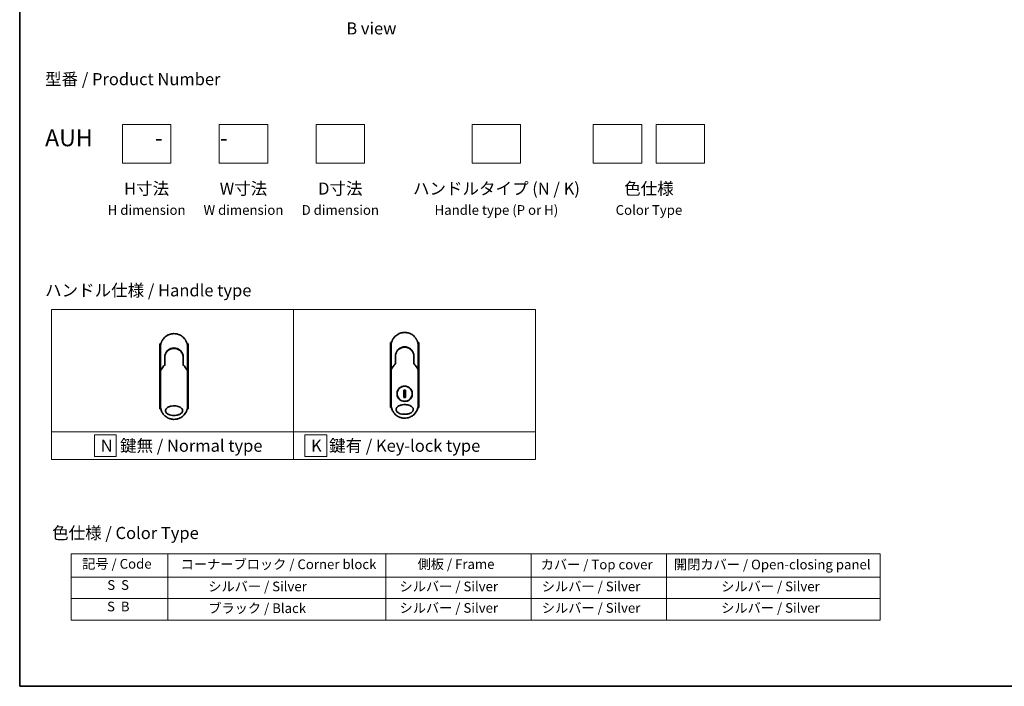
# Model space of a CAD drawing. Units: millimetres. Extents: x 72 to 10680, y 40 to 2288.
# Drawn here: x 72 to 1089, y 40 to 728 of the extents above; entities that cross this region are included whole.
import ezdxf

# ---------------------------------------------------------------- set-up
doc = ezdxf.new("R2010")
doc.units = ezdxf.units.MM
doc.header["$LTSCALE"] = 5
for name, color, linetype, lineweight in [('Border (ISO)', 7, 'Continuous', 35), ('Sketch Geometry (ISO)', 7, 'Continuous', 18), ('Symbol (ISO)', 7, 'Continuous', 18), ('Visible (ISO)', 7, 'Continuous', 35)]:
    doc.layers.add(name, color=color, linetype=linetype, lineweight=lineweight)
doc.styles.add('Note Text (TK)', font='MS PGothic.ttf')
doc.styles.add('Note Text (TK2)', font='MS PGothic.ttf')

# ---------------------------------------------------------------- blocks, each defined once
blk = doc.blocks.new('Borders tk図枠')
at = {"layer": 'Border (ISO)'}
for p, q in [((14.5, 289), (14.5, 8)), ((14.5, 8), (405.5, 8))]:
    blk.add_line(p, q, dxfattribs=at)
blk = doc.blocks.new('Table1')
at = {"layer": 'Symbol (ISO)'}
for p, q in [((25.11, 35.37), (192.24, 35.37)), ((25.11, 35.37), (25.11, 30.54)), ((45.11, 35.37), (45.11, 30.54)), ((90.11, 35.37), (90.11, 30.54)), ((120.11, 35.37), (120.11, 30.54)), ((148.11, 35.37), (148.11, 30.54)), ((192.24, 35.37), (192.24, 30.54)), ((25.11, 30.54), (192.24, 30.54)), ((25.11, 30.54), (25.11, 21.67)), ((45.11, 30.54), (45.11, 21.67)), ((90.11, 30.54), (90.11, 21.67)), ((120.11, 30.54), (120.11, 21.67)), ((148.11, 30.54), (148.11, 21.67)), ((192.24, 30.54), (192.24, 21.67)), ((25.11, 26.11), (192.24, 26.11)), ((25.11, 21.67), (192.24, 21.67))]:
    blk.add_line(p, q, dxfattribs=at)
at = {"layer": 'Symbol (ISO)', "color": 7, "char_height": 2, "attachment_point": 7, "style": 'Note Text (TK2)'}
for s, insert in [('記号 / Code', (27.4, 31.66)), ('コーナーブロック / Corner block', (47.74, 31.57)), ('側板 / Frame', (96.67, 31.6)), ('カバー / Top cover', (122.1, 31.52)), ('開閉カバー / Open-closing panel', (149.62, 31.52)), ('S  S', (32.59, 27.29)), ('            シルバー / Silver', (46.11, 26.99)), ('   シルバー / Silver', (91.11, 26.99)), ('  シルバー / Silver', (121.11, 26.99)), ('シルバー / Silver', (159.38, 26.99)), ('S  B', (32.54, 22.85)), ('            ブラック / Black', (46.11, 22.5)), ('   シルバー / Silver', (91.11, 22.56)), ('  シルバー / Silver', (121.11, 22.56)), ('シルバー / Silver', (159.38, 22.56))]:
    blk.add_mtext(s, dxfattribs=dict(at, insert=insert))

msp = doc.modelspace()

# ---------------------------------------------------------------- linework, layer by layer
at = {"layer": 'Sketch Geometry (ISO)'}
for p, q in [((178.5835, 620.1011), (228.5835, 620.1011)), ((178.5835, 580.1011), (178.5835, 620.1011)), ((228.5835, 620.1011), (228.5835, 580.1011)), ((278.5835, 620.1011), (328.5835, 620.1011)), ((278.5835, 580.1011), (278.5835, 620.1011)), ((328.5835, 620.1011), (328.5835, 580.1011)), ((378.5835, 620.1011), (428.5835, 620.1011)), ((378.5835, 580.1011), (378.5835, 620.1011)), ((428.5835, 620.1011), (428.5835, 580.1011)), ((539.805, 620.1011), (589.805, 620.1011)), ((539.805, 580.1011), (539.805, 620.1011)), ((589.805, 620.1011), (589.805, 580.1011)), ((664.805, 620.1011), (714.805, 620.1011)), ((664.805, 580.1011), (664.805, 620.1011)), ((714.805, 620.1011), (714.805, 580.1011)), ((729.805, 620.1011), (779.805, 620.1011)), ((729.805, 580.1011), (729.805, 620.1011)), ((779.805, 620.1011), (779.805, 580.1011)), ((228.5835, 580.1011), (178.5835, 580.1011)), ((328.5835, 580.1011), (278.5835, 580.1011)), ((428.5835, 580.1011), (378.5835, 580.1011)), ((589.805, 580.1011), (539.805, 580.1011)), ((714.805, 580.1011), (664.805, 580.1011)), ((779.805, 580.1011), (729.805, 580.1011)), ((105.1775, 429.0891), (355.1775, 429.0891)), ((105.1775, 302.6636), (105.1775, 429.0891)), ((355.1775, 429.0891), (355.1775, 302.6636)), ((355.1775, 429.0891), (605.1775, 429.0891)), ((355.1775, 302.6636), (355.1775, 429.0891)), ((605.1775, 429.0891), (605.1775, 302.6636)), ((355.1775, 302.6636), (105.1775, 302.6636)), ((105.1775, 302.6636), (355.1775, 302.6636)), ((105.1775, 274.0891), (105.1775, 302.6636)), ((172.0837, 299.6264), (149.5837, 299.6264)), ((149.5837, 299.6264), (149.5837, 277.1264)), ((172.0837, 277.1264), (172.0837, 299.6264)), ((605.1775, 302.6636), (355.1775, 302.6636)), ((355.1775, 302.6636), (355.1775, 274.0891)), ((355.1775, 302.6636), (605.1775, 302.6636)), ((355.1775, 274.0891), (355.1775, 302.6636)), ((389.561, 299.6264), (367.061, 299.6264)), ((367.061, 299.6264), (367.061, 277.1264)), ((389.561, 277.1264), (389.561, 299.6264)), ((605.1775, 302.6636), (605.1775, 274.0891)), ((149.5837, 277.1264), (172.0837, 277.1264)), ((367.061, 277.1264), (389.561, 277.1264)), ((355.1775, 274.0891), (105.1775, 274.0891)), ((605.1775, 274.0891), (355.1775, 274.0891))]:
    msp.add_line(p, q, dxfattribs=at)
at = {"layer": 'Visible (ISO)'}
for p, q in [((218.2859, 393.5663), (217.3414, 393.5663)), ((217.3414, 393.5663), (217.3414, 326.5663)), ((217.8414, 368.2197), (217.8414, 390.0663)), ((246.3414, 393.5663), (245.3968, 393.5663)), ((245.8414, 390.0663), (245.8414, 368.2196)), ((246.3414, 393.5663), (246.3414, 326.5663)), ((456.4803, 394.7885), (455.5358, 394.7885)), ((455.5358, 394.7885), (455.5358, 327.7885)), ((456.0358, 369.4418), (456.0358, 391.2885)), ((484.5358, 394.7885), (483.5912, 394.7885)), ((484.0358, 391.2885), (484.0358, 369.4418)), ((484.5358, 394.7885), (484.5358, 327.7885)), ((222.2414, 379.2663), (222.2414, 371.7894)), ((241.4414, 371.7894), (241.4414, 379.2663)), ((460.4358, 380.4885), (460.4358, 373.0116)), ((479.6358, 373.0116), (479.6358, 380.4885)), ((217.8414, 365.7196), (217.8414, 368.2196)), ((221.5201, 370.8671), (221.7349, 371.3327)), ((221.7349, 371.3327), (221.7816, 371.434)), ((241.9479, 371.3327), (241.9012, 371.434)), ((241.9479, 371.3327), (242.1626, 370.8671)), ((245.8414, 368.2195), (245.8414, 365.7196)), ((456.0358, 366.9418), (456.0358, 369.4418)), ((456.0358, 330.7885), (456.0358, 366.9418)), ((459.7145, 372.0893), (459.9293, 372.5549)), ((459.9293, 372.5549), (459.976, 372.6562)), ((480.1423, 372.5549), (480.0956, 372.6562)), ((480.1423, 372.5549), (480.357, 372.0893)), ((484.0358, 369.4417), (484.0358, 366.9418)), ((484.0358, 366.9418), (484.0358, 330.7885)), ((217.8414, 329.5663), (217.8414, 365.7196)), ((245.8414, 365.7196), (245.8414, 329.5663)), ((470.9786, 345.6582), (469.0929, 345.6582)), ((469.0929, 345.6582), (469.0929, 338.3187)), ((469.0929, 338.3187), (470.9786, 338.3187)), ((470.9786, 338.3187), (470.9786, 345.6582)), ((218.1666, 326.5663), (217.3414, 326.5663)), ((246.3414, 326.5663), (245.5162, 326.5663)), ((456.361, 327.7885), (455.5358, 327.7885)), ((484.5358, 327.7885), (483.7106, 327.7885))]:
    msp.add_line(p, q, dxfattribs=at)
msp.add_circle((470.0358, 341.9885), 7.7559, dxfattribs=at)
for centre, radius, start, end in [((231.8414, 379.7663), 9.5, 10.0632187, 169.9367963), ((470.0358, 380.9885), 9.5, 10.0632187, 169.9367963), ((245.3414, 368.2196), 0.5, 359.9936978, 0), ((483.5358, 369.4418), 0.5, 359.9936978, 0)]:
    msp.add_arc(centre, radius, start, end, dxfattribs=at)
for centre, major_axis, ratio, start_param, end_param in [((221.3261, 371.6525), (-0.116, -0.5099), 0.96434407, 1.355009131, 1.785159983), ((242.3514, 371.6517), (0.1115, -0.5081), 0.959188779, 4.504892552, 4.937338701), ((461.4532, 366.9423), (-5.4174, -0.0031), 0.953019623, 6.245628662, 6.282683887), ((459.5205, 372.8747), (-0.116, -0.5099), 0.96434407, 1.355009131, 1.785159983), ((480.5458, 372.8739), (0.1115, -0.5081), 0.959188779, 4.504892552, 4.937338701), ((478.6184, 366.9423), (5.4174, -0.0029), 0.953019705, 0.000456712, 0.037512134), ((223.2588, 365.7202), (-5.4174, -0.0031), 0.953019623, 6.245628662, 6.282683887), ((240.424, 365.7201), (5.4174, -0.0029), 0.953019705, 0.000456712, 0.037512134)]:
    msp.add_ellipse(centre, major_axis=major_axis, ratio=ratio, start_param=start_param, end_param=end_param, dxfattribs=at)
for points, knots in [([(217.8414, 390.0663), (217.8414, 390.1539), (217.8422, 390.2514), (217.8444, 390.3549), (217.8466, 390.4615), (217.8501, 390.5745), (217.8553, 390.6898), (217.8564, 390.7141), (217.8575, 390.7384), (217.8587, 390.7628), (217.8637, 390.863), (217.87, 390.9672), (217.8778, 391.075), (217.8879, 391.2152), (217.9006, 391.3616), (217.9164, 391.5134), (217.9329, 391.672), (217.9527, 391.8366), (217.9764, 392.0061), (218.0013, 392.1835), (218.0303, 392.3665), (218.0641, 392.5537), (218.0996, 392.7503), (218.1403, 392.9516), (218.1867, 393.1565), (218.2355, 393.3723), (218.2907, 393.5921), (218.3524, 393.8142), (218.3736, 393.8904), (218.3955, 393.9669), (218.4182, 394.0436), (218.4657, 394.2037), (218.5166, 394.3651), (218.5712, 394.5276), (218.657, 394.7827), (218.7518, 395.0402), (218.856, 395.2989), (218.9673, 395.5751), (219.0894, 395.8526), (219.2225, 396.1296), (219.3656, 396.4274), (219.5215, 396.7248), (219.6902, 397.0195), (219.8728, 397.3388), (220.0705, 397.655), (220.2828, 397.9656), (220.4654, 398.2328), (220.6589, 398.4959), (220.8626, 398.7534), (220.8957, 398.7952), (220.9291, 398.837), (220.9629, 398.8787)], [0, 0, 0, 0, 0.78612134, 0.78612134, 0.78612134, 1.595134318, 1.595134318, 1.595134318, 1.765307346, 1.765307346, 1.765307346, 2.463505988, 2.463505988, 2.463505988, 3.371514955, 3.371514955, 3.371514955, 4.320554995, 4.320554995, 4.320554995, 5.313772067, 5.313772067, 5.313772067, 6.355944973, 6.355944973, 6.355944973, 7.45388838, 7.45388838, 7.45388838, 7.830462697, 7.830462697, 7.830462697, 8.616606671, 8.616606671, 8.616606671, 9.85113484, 9.85113484, 9.85113484, 11.16933676, 11.16933676, 11.16933676, 12.586300933, 12.586300933, 12.586300933, 14.120781172, 14.120781172, 14.120781172, 15.441165826, 15.441165826, 15.441165826, 15.656009431, 15.656009431, 15.656009431, 15.656009431]), ([(224.6745, 402.0927), (225.0321, 402.3057), (225.4049, 402.5057), (225.7748, 402.6836), (225.9435, 402.7647), (226.114, 402.8425), (226.2862, 402.917)], [22.025952839, 22.025952839, 22.025952839, 22.025952839, 23.58475347, 23.58475347, 23.58475347, 24.295660245, 24.295660245, 24.295660245, 24.295660245]), ([(228.3365, 403.6205), (228.3552, 403.6253), (228.374, 403.6301), (228.3927, 403.6349), (228.5171, 403.6665), (228.6419, 403.6964), (228.7669, 403.7245), (229.2096, 403.8241), (229.6579, 403.9024), (230.109, 403.9587), (230.2587, 403.9773), (230.4087, 403.9936), (230.559, 404.0074), (230.597, 404.0109), (230.6351, 404.0143), (230.6733, 404.0175), (230.6743, 404.0175), (230.6754, 404.0176), (230.6764, 404.0177)], [26.939101001, 26.939101001, 26.939101001, 26.939101001, 27.011638608, 27.011638608, 27.011638608, 27.492917588, 27.492917588, 27.492917588, 29.197897823, 29.197897823, 29.197897823, 29.763678859, 29.763678859, 29.763678859, 29.906946089, 29.906946089, 29.906946089, 29.91090222, 29.91090222, 29.91090222, 29.91090222]), ([(232.9802, 404.0199), (232.9872, 404.0193), (232.9943, 404.0187), (233.0013, 404.0181), (233.219, 404), (233.4357, 403.9769), (233.6518, 403.9487), (234.1027, 403.8899), (234.5505, 403.8091), (234.9925, 403.707), (235.0893, 403.6847), (235.186, 403.6613), (235.2825, 403.6368), (235.2946, 403.6337), (235.3067, 403.6306), (235.3188, 403.6275)], [1.419626429, 1.419626429, 1.419626429, 1.419626429, 1.446108312, 1.446108312, 1.446108312, 2.263729379, 2.263729379, 2.263729379, 3.968679563, 3.968679563, 3.968679563, 4.34189149, 4.34189149, 4.34189149, 4.38876517, 4.38876517, 4.38876517, 4.38876517]), ([(235.3188, 403.6275), (236.7676, 403.256), (238.1722, 402.642), (240.6688, 401.0326), (241.7951, 400.0215), (242.8844, 398.6754), (243.0391, 398.4732), (243.1882, 398.2669)], [0, 0, 0, 0, 0.4490595755, 0.4490595755, 0.8936060598, 0.8936060598, 0.9701723485, 0.9701723485, 0.9701723485, 0.9701723485]), ([(243.1882, 398.2669), (243.2596, 398.168), (243.3296, 398.0685), (243.398, 397.9684), (243.5691, 397.7183), (243.7307, 397.4644), (243.8831, 397.2076), (243.9196, 397.1459), (243.9557, 397.084), (243.9911, 397.0221), (244.1599, 396.7273), (244.3159, 396.4299), (244.4592, 396.1319), (244.5923, 395.8548), (244.7145, 395.5773), (244.826, 395.3009), (244.8942, 395.1315), (244.9585, 394.9625), (245.0188, 394.7944), (245.0506, 394.7059), (245.0813, 394.6175), (245.111, 394.5293), (245.1915, 394.2897), (245.2645, 394.0513), (245.33, 393.8157), (245.3918, 393.5932), (245.447, 393.3734), (245.4958, 393.1577), (245.5423, 392.9525), (245.583, 392.751), (245.6185, 392.5547), (245.6364, 392.4554), (245.653, 392.3574), (245.6683, 392.2608), (245.6819, 392.1755), (245.6945, 392.0907), (245.7062, 392.0069), (245.7298, 391.8383), (245.7498, 391.6733), (245.7663, 391.5139), (245.7821, 391.3622), (245.7948, 391.2155), (245.805, 391.0754), (245.8147, 390.9403), (245.8221, 390.8114), (245.8275, 390.69), (245.8287, 390.662), (245.8299, 390.6343), (245.8309, 390.6071), (245.8343, 390.52), (245.8367, 390.4357), (245.8384, 390.355), (245.8405, 390.2527), (245.8414, 390.156), (245.8414, 390.0663)], [16.838348626, 16.838348626, 16.838348626, 16.838348626, 17.336467121, 17.336467121, 17.336467121, 18.580912541, 18.580912541, 18.580912541, 18.879788853, 18.879788853, 18.879788853, 20.302002871, 20.302002871, 20.302002871, 21.624012237, 21.624012237, 21.624012237, 22.434090334, 22.434090334, 22.434090334, 22.860107211, 22.860107211, 22.860107211, 24.016607231, 24.016607231, 24.016607231, 25.108828648, 25.108828648, 25.108828648, 26.148147187, 26.148147187, 26.148147187, 26.673971678, 26.673971678, 26.673971678, 27.139133938, 27.139133938, 27.139133938, 28.074324541, 28.074324541, 28.074324541, 28.964342485, 28.964342485, 28.964342485, 29.822466576, 29.822466576, 29.822466576, 30.020973128, 30.020973128, 30.020973128, 30.655706569, 30.655706569, 30.655706569, 31.460453607, 31.460453607, 31.460453607, 31.460453607]), ([(456.0358, 391.2885), (456.0358, 391.3761), (456.0366, 391.4735), (456.0388, 391.5771), (456.041, 391.6837), (456.0445, 391.7967), (456.0497, 391.912), (456.0508, 391.9362), (456.0519, 391.9606), (456.0531, 391.985), (456.0581, 392.0852), (456.0644, 392.1894), (456.0722, 392.2972), (456.0823, 392.4374), (456.095, 392.5838), (456.1108, 392.7355), (456.1273, 392.8942), (456.1471, 393.0587), (456.1708, 393.2283), (456.1956, 393.4057), (456.2247, 393.5886), (456.2585, 393.7759), (456.294, 393.9725), (456.3347, 394.1738), (456.3811, 394.3787), (456.4299, 394.5945), (456.4851, 394.8143), (456.5468, 395.0364), (456.568, 395.1126), (456.5899, 395.1891), (456.6126, 395.2658), (456.6601, 395.4259), (456.711, 395.5873), (456.7656, 395.7498), (456.8514, 396.0049), (456.9462, 396.2624), (457.0504, 396.5211), (457.1617, 396.7973), (457.2838, 397.0747), (457.4169, 397.3518), (457.56, 397.6496), (457.7159, 397.947), (457.8846, 398.2417), (458.0672, 398.5609), (458.2649, 398.8771), (458.4772, 399.1877), (458.6598, 399.455), (458.8533, 399.7181), (459.057, 399.9755), (459.0901, 400.0174), (459.1235, 400.0592), (459.1573, 400.1008)], [0, 0, 0, 0, 0.78612134, 0.78612134, 0.78612134, 1.595134318, 1.595134318, 1.595134318, 1.765307346, 1.765307346, 1.765307346, 2.463505988, 2.463505988, 2.463505988, 3.371514955, 3.371514955, 3.371514955, 4.320554995, 4.320554995, 4.320554995, 5.313772067, 5.313772067, 5.313772067, 6.355944973, 6.355944973, 6.355944973, 7.45388838, 7.45388838, 7.45388838, 7.830462697, 7.830462697, 7.830462697, 8.616606671, 8.616606671, 8.616606671, 9.85113484, 9.85113484, 9.85113484, 11.16933676, 11.16933676, 11.16933676, 12.586300933, 12.586300933, 12.586300933, 14.120781172, 14.120781172, 14.120781172, 15.441165826, 15.441165826, 15.441165826, 15.656009431, 15.656009431, 15.656009431, 15.656009431]), ([(462.8688, 403.3149), (463.2265, 403.5279), (463.5993, 403.7279), (463.9692, 403.9058), (464.1379, 403.9869), (464.3084, 404.0647), (464.4806, 404.1391)], [22.025952839, 22.025952839, 22.025952839, 22.025952839, 23.58475347, 23.58475347, 23.58475347, 24.295660245, 24.295660245, 24.295660245, 24.295660245]), ([(466.5309, 404.8426), (466.5496, 404.8475), (466.5684, 404.8523), (466.5871, 404.857), (466.7115, 404.8887), (466.8363, 404.9185), (466.9613, 404.9467), (467.404, 405.0463), (467.8523, 405.1246), (468.3034, 405.1808), (468.4531, 405.1995), (468.6031, 405.2158), (468.7534, 405.2296), (468.7914, 405.2331), (468.8295, 405.2364), (468.8677, 405.2396), (468.8687, 405.2397), (468.8698, 405.2398), (468.8708, 405.2399)], [26.939101001, 26.939101001, 26.939101001, 26.939101001, 27.011638608, 27.011638608, 27.011638608, 27.492917588, 27.492917588, 27.492917588, 29.197897823, 29.197897823, 29.197897823, 29.763678859, 29.763678859, 29.763678859, 29.906946089, 29.906946089, 29.906946089, 29.91090222, 29.91090222, 29.91090222, 29.91090222]), ([(471.1746, 405.2421), (471.1816, 405.2415), (471.1887, 405.2409), (471.1957, 405.2403), (471.4134, 405.2222), (471.63, 405.1991), (471.8462, 405.1709), (472.2971, 405.1121), (472.7448, 405.0313), (473.1869, 404.9292), (473.2837, 404.9068), (473.3804, 404.8834), (473.4769, 404.859), (473.489, 404.8559), (473.5011, 404.8528), (473.5132, 404.8497)], [1.419626429, 1.419626429, 1.419626429, 1.419626429, 1.446108312, 1.446108312, 1.446108312, 2.263729379, 2.263729379, 2.263729379, 3.968679563, 3.968679563, 3.968679563, 4.34189149, 4.34189149, 4.34189149, 4.38876517, 4.38876517, 4.38876517, 4.38876517]), ([(473.5132, 404.8497), (474.962, 404.4782), (476.3665, 403.8642), (478.8632, 402.2548), (479.9895, 401.2436), (481.0788, 399.8976), (481.2335, 399.6953), (481.3826, 399.4891)], [0, 0, 0, 0, 0.4490595755, 0.4490595755, 0.8936060598, 0.8936060598, 0.9701723485, 0.9701723485, 0.9701723485, 0.9701723485]), ([(481.3826, 399.4891), (481.454, 399.3902), (481.524, 399.2907), (481.5924, 399.1906), (481.7635, 398.9405), (481.9251, 398.6866), (482.0775, 398.4297), (482.114, 398.3681), (482.1501, 398.3062), (482.1855, 398.2443), (482.3543, 397.9495), (482.5103, 397.6521), (482.6536, 397.3541), (482.7867, 397.077), (482.9089, 396.7995), (483.0203, 396.523), (483.0886, 396.3537), (483.1529, 396.1847), (483.2132, 396.0165), (483.245, 395.9281), (483.2757, 395.8397), (483.3053, 395.7515), (483.3859, 395.5119), (483.4589, 395.2734), (483.5244, 395.0379), (483.5862, 394.8154), (483.6414, 394.5956), (483.6902, 394.3799), (483.7367, 394.1747), (483.7774, 393.9732), (483.8128, 393.7769), (483.8308, 393.6776), (483.8474, 393.5796), (483.8627, 393.483), (483.8763, 393.3976), (483.8889, 393.3129), (483.9006, 393.229), (483.9242, 393.0605), (483.9442, 392.8955), (483.9607, 392.7361), (483.9765, 392.5844), (483.9892, 392.4376), (483.9994, 392.2975), (484.0091, 392.1625), (484.0165, 392.0335), (484.0219, 391.9122), (484.0231, 391.8842), (484.0243, 391.8565), (484.0253, 391.8293), (484.0287, 391.7422), (484.0311, 391.6579), (484.0328, 391.5772), (484.0349, 391.4749), (484.0358, 391.3782), (484.0358, 391.2885)], [16.838348626, 16.838348626, 16.838348626, 16.838348626, 17.336467121, 17.336467121, 17.336467121, 18.580912541, 18.580912541, 18.580912541, 18.879788853, 18.879788853, 18.879788853, 20.302002871, 20.302002871, 20.302002871, 21.624012237, 21.624012237, 21.624012237, 22.434090334, 22.434090334, 22.434090334, 22.860107211, 22.860107211, 22.860107211, 24.016607231, 24.016607231, 24.016607231, 25.108828648, 25.108828648, 25.108828648, 26.148147187, 26.148147187, 26.148147187, 26.673971678, 26.673971678, 26.673971678, 27.139133938, 27.139133938, 27.139133938, 28.074324541, 28.074324541, 28.074324541, 28.964342485, 28.964342485, 28.964342485, 29.822466576, 29.822466576, 29.822466576, 30.020973128, 30.020973128, 30.020973128, 30.655706569, 30.655706569, 30.655706569, 31.460453607, 31.460453607, 31.460453607, 31.460453607]), ([(226.4534, 387.212), (226.409, 387.1817), (226.364, 387.1505), (226.3175, 387.1178), (226.3, 387.1055), (226.2823, 387.0929), (226.2643, 387.0801), (226.0612, 386.9351), (225.8641, 386.7824), (225.6762, 386.625), (225.6234, 386.5807), (225.5677, 386.5331), (225.5115, 386.4838), (225.3787, 386.3673), (225.2428, 386.2408), (225.1297, 386.1302), (225.0654, 386.0673), (225.0023, 386.0039), (224.9403, 385.9397)], [7.68575987, 7.68575987, 7.68575987, 7.68575987, 7.928029847, 7.928029847, 7.928029847, 8.018992559, 8.018992559, 8.018992559, 9.048503818, 9.048503818, 9.048503818, 9.337741182, 9.337741182, 9.337741182, 10.020310342, 10.020310342, 10.020310342, 10.40836379, 10.40836379, 10.40836379, 10.40836379]), ([(226.4536, 387.2118), (227.3134, 387.7948), (228.2826, 388.2428), (229.771, 388.6538), (230.2681, 388.7498), (231.7826, 388.9202), (232.8293, 388.8697), (234.0889, 388.6033), (234.3482, 388.5371), (234.6039, 388.4602)], [0, 0, 0, 0, 0.3126988616, 0.3126988616, 0.4637019188, 0.4637019188, 0.7700056306, 0.7700056306, 0.8502039718, 0.8502039718, 0.8502039718, 0.8502039718]), ([(235.5536, 388.1196), (235.5176, 388.1346), (235.4813, 388.1495), (235.4436, 388.1648), (235.3361, 388.2083), (235.2331, 388.248), (235.1189, 388.2894), (235.0598, 388.3109), (234.9995, 388.3322), (234.9393, 388.3527), (234.828, 388.3906), (234.7161, 388.4265), (234.6039, 388.4602)], [16.180769913, 16.180769913, 16.180769913, 16.180769913, 16.35886291, 16.35886291, 16.35886291, 16.866703905, 16.866703905, 16.866703905, 17.1296164, 17.1296164, 17.1296164, 17.615832165, 17.615832165, 17.615832165, 17.615832165]), ([(235.5536, 388.1195), (236.5052, 387.7205), (237.4015, 387.1597), (238.9402, 385.8087), (239.6047, 385.0046), (240.4766, 383.5193), (240.7678, 382.8684), (240.9831, 382.197)], [0, 0, 0, 0, 0.3101637355, 0.3101637355, 0.616601816, 0.616601816, 0.8283903654, 0.8283903654, 0.8283903654, 0.8283903654]), ([(464.6478, 388.4341), (464.6034, 388.4039), (464.5584, 388.3727), (464.5118, 388.34), (464.4944, 388.3277), (464.4767, 388.3151), (464.4587, 388.3023), (464.2556, 388.1573), (464.0585, 388.0046), (463.8706, 387.8471), (463.8178, 387.8029), (463.7621, 387.7553), (463.7059, 387.7059), (463.573, 387.5895), (463.4372, 387.4629), (463.3241, 387.3523), (463.2598, 387.2895), (463.1967, 387.226), (463.1347, 387.1619)], [7.68575987, 7.68575987, 7.68575987, 7.68575987, 7.928029847, 7.928029847, 7.928029847, 8.018992559, 8.018992559, 8.018992559, 9.048503818, 9.048503818, 9.048503818, 9.337741182, 9.337741182, 9.337741182, 10.020310342, 10.020310342, 10.020310342, 10.40836379, 10.40836379, 10.40836379, 10.40836379]), ([(464.6479, 388.434), (465.5078, 389.017), (466.477, 389.465), (467.9654, 389.876), (468.4625, 389.972), (469.977, 390.1424), (471.0236, 390.0919), (472.2833, 389.8255), (472.5426, 389.7592), (472.7983, 389.6824)], [0, 0, 0, 0, 0.3126988616, 0.3126988616, 0.4637019188, 0.4637019188, 0.7700056306, 0.7700056306, 0.8502039718, 0.8502039718, 0.8502039718, 0.8502039718]), ([(473.748, 389.3417), (473.712, 389.3568), (473.6757, 389.3717), (473.638, 389.387), (473.5305, 389.4305), (473.4275, 389.4701), (473.3133, 389.5116), (473.2542, 389.5331), (473.1939, 389.5543), (473.1337, 389.5749), (473.0224, 389.6128), (472.9105, 389.6487), (472.7983, 389.6824)], [16.180769913, 16.180769913, 16.180769913, 16.180769913, 16.35886291, 16.35886291, 16.35886291, 16.866703905, 16.866703905, 16.866703905, 17.1296164, 17.1296164, 17.1296164, 17.615832165, 17.615832165, 17.615832165, 17.615832165]), ([(473.748, 389.3417), (474.6996, 388.9427), (475.5959, 388.3818), (477.1346, 387.0308), (477.7991, 386.2268), (478.671, 384.7414), (478.9622, 384.0906), (479.1775, 383.4192)], [0, 0, 0, 0, 0.3101637355, 0.3101637355, 0.616601816, 0.616601816, 0.8283903654, 0.8283903654, 0.8283903654, 0.8283903654]), ([(224.2236, 385.1083), (224.197, 385.0736), (224.1717, 385.0401), (224.1483, 385.0087), (224.0032, 384.8144), (223.864, 384.6125), (223.7325, 384.4049), (223.5926, 384.1842), (223.4614, 383.9571), (223.3405, 383.7267), (223.3168, 383.6816), (223.2944, 383.6378), (223.2727, 383.5949), (223.1817, 383.4149), (223.1045, 383.2502), (223.0202, 383.0539), (222.9771, 382.9535), (222.9356, 382.8521), (222.8959, 382.7502), (222.8445, 382.6183), (222.7962, 382.4856), (222.7512, 382.353), (222.7249, 382.2757), (222.6988, 382.1952), (222.6734, 382.1137)], [11.880161408, 11.880161408, 11.880161408, 11.880161408, 12.048378017, 12.048378017, 12.048378017, 13.090087655, 13.090087655, 13.090087655, 14.198217648, 14.198217648, 14.198217648, 14.415442846, 14.415442846, 14.415442846, 15.327501854, 15.327501854, 15.327501854, 15.79398548, 15.79398548, 15.79398548, 16.397408577, 16.397408577, 16.397408577, 16.749147138, 16.749147138, 16.749147138, 16.749147138]), ([(241.4414, 379.2663), (241.4414, 379.5046), (241.4324, 379.7508), (241.4132, 380.0008), (241.3933, 380.2603), (241.3682, 380.4782), (241.3279, 380.7377), (241.2911, 380.9753), (241.2446, 381.2161), (241.1879, 381.458), (241.1352, 381.6823), (241.0586, 381.9602), (240.9873, 382.1838), (240.9859, 382.1882), (240.9845, 382.1926), (240.9831, 382.197)], [0, 0, 0, 0, 1.126606863, 1.126606863, 1.126606863, 2.296232723, 2.296232723, 2.296232723, 3.367291382, 3.367291382, 3.367291382, 4.360746664, 4.360746664, 4.360746664, 4.380349398, 4.380349398, 4.380349398, 4.380349398]), ([(462.418, 386.3305), (462.3914, 386.2958), (462.3661, 386.2623), (462.3427, 386.2309), (462.1976, 386.0366), (462.0584, 385.8346), (461.9269, 385.6271), (461.787, 385.4063), (461.6558, 385.1793), (461.5349, 384.9489), (461.5112, 384.9037), (461.4887, 384.86), (461.4671, 384.8171), (461.3761, 384.6371), (461.2989, 384.4724), (461.2146, 384.2761), (461.1715, 384.1757), (461.1299, 384.0743), (461.0902, 383.9723), (461.0389, 383.8405), (460.9906, 383.7077), (460.9456, 383.5752), (460.9193, 383.4979), (460.8932, 383.4174), (460.8678, 383.3359)], [11.880161408, 11.880161408, 11.880161408, 11.880161408, 12.048378017, 12.048378017, 12.048378017, 13.090087655, 13.090087655, 13.090087655, 14.198217648, 14.198217648, 14.198217648, 14.415442846, 14.415442846, 14.415442846, 15.327501854, 15.327501854, 15.327501854, 15.79398548, 15.79398548, 15.79398548, 16.397408577, 16.397408577, 16.397408577, 16.749147138, 16.749147138, 16.749147138, 16.749147138]), ([(479.6358, 380.4885), (479.6358, 380.7268), (479.6268, 380.9729), (479.6076, 381.2229), (479.5877, 381.4825), (479.5626, 381.7004), (479.5223, 381.9599), (479.4855, 382.1975), (479.439, 382.4383), (479.3822, 382.6801), (479.3296, 382.9045), (479.253, 383.1824), (479.1817, 383.406), (479.1803, 383.4104), (479.1789, 383.4148), (479.1775, 383.4192)], [0, 0, 0, 0, 1.126606863, 1.126606863, 1.126606863, 2.296232723, 2.296232723, 2.296232723, 3.367291382, 3.367291382, 3.367291382, 4.360746664, 4.360746664, 4.360746664, 4.380349398, 4.380349398, 4.380349398, 4.380349398]), ([(222.2414, 371.7894), (222.2414, 371.7888), (222.2523, 371.784), (222.2944, 371.7673), (222.3253, 371.7556), (222.4051, 371.7265), (222.4542, 371.7091), (222.552, 371.6756), (222.5985, 371.66), (222.6474, 371.6441), (222.6485, 371.6437), (222.6495, 371.6434)], [0.000001, 0.000001, 0.000001, 0.000001, 0.01808004332, 0.01808004332, 0.03629589622, 0.03629589622, 0.05551919859, 0.05551919859, 0.07087766421, 0.07087766421, 0.07121301397, 0.07121301397, 0.07121301397, 0.07121301397]), ([(241.4414, 371.7894), (241.4414, 371.7888), (241.43, 371.7838), (241.386, 371.7664), (241.3538, 371.7542), (241.2786, 371.7268), (241.2379, 371.7124), (241.1532, 371.6832), (241.1102, 371.6686), (241.0548, 371.6504), (241.0441, 371.6469), (241.0332, 371.6434)], [-0.0678681447, -0.0678681447, -0.0678681447, -0.0678681447, -0.04934537205, -0.04934537205, -0.03070804166, -0.03070804166, -0.01452354675, -0.01452354675, 0, 0, 0.00346560343, 0.00346560343, 0.00346560343, 0.00346560343]), ([(456.0395, 367.1331), (456.0459, 367.129), (456.0603, 367.1221), (456.1036, 367.1042), (456.1321, 367.0933), (456.1951, 367.0705), (456.2278, 367.0591), (456.2962, 367.0362), (456.3312, 367.0249), (456.3782, 367.0101), (456.3888, 367.0068), (456.3994, 367.0036)], [0.000001, 0.000001, 0.000001, 0.000001, 0.01575864308, 0.01575864308, 0.03137200188, 0.03137200188, 0.04462337277, 0.04462337277, 0.05675980808, 0.05675980808, 0.06021878102, 0.06021878102, 0.06021878102, 0.06021878102]), ([(460.4358, 373.0116), (460.4358, 373.011), (460.4467, 373.0062), (460.4888, 372.9895), (460.5197, 372.9777), (460.5995, 372.9486), (460.6486, 372.9313), (460.7464, 372.8977), (460.7929, 372.8822), (460.8418, 372.8662), (460.8429, 372.8659), (460.8439, 372.8656)], [0.000001, 0.000001, 0.000001, 0.000001, 0.01808004332, 0.01808004332, 0.03629589622, 0.03629589622, 0.05551919859, 0.05551919859, 0.07087766421, 0.07087766421, 0.07121301397, 0.07121301397, 0.07121301397, 0.07121301397]), ([(479.6358, 373.0116), (479.6358, 373.011), (479.6244, 373.006), (479.5804, 372.9886), (479.5482, 372.9764), (479.4729, 372.949), (479.4323, 372.9346), (479.3476, 372.9053), (479.3045, 372.8908), (479.2492, 372.8726), (479.2384, 372.8691), (479.2276, 372.8656)], [-0.0678681447, -0.0678681447, -0.0678681447, -0.0678681447, -0.04934537205, -0.04934537205, -0.03070804166, -0.03070804166, -0.01452354675, -0.01452354675, 0, 0, 0.00346560343, 0.00346560343, 0.00346560343, 0.00346560343]), ([(483.6721, 367.0036), (483.683, 367.0069), (483.6938, 367.0103), (483.741, 367.0251), (483.7758, 367.0364), (483.844, 367.0592), (483.8766, 367.0705), (483.9395, 367.0933), (483.9679, 367.1042), (484.0112, 367.1221), (484.0257, 367.129), (484.0321, 367.1331)], [-0.00354740942, -0.00354740942, -0.00354740942, -0.00354740942, 0, 0, 0.01211107019, 0.01211107019, 0.0253283076, 0.0253283076, 0.04095509615, 0.04095509615, 0.05672619316, 0.05672619316, 0.05672619316, 0.05672619316]), ([(217.8451, 365.9109), (217.8515, 365.9068), (217.8659, 365.8999), (217.9092, 365.882), (217.9377, 365.8711), (218.0007, 365.8483), (218.0334, 365.8369), (218.1018, 365.814), (218.1368, 365.8027), (218.1839, 365.7879), (218.1944, 365.7847), (218.205, 365.7814)], [0.000001, 0.000001, 0.000001, 0.000001, 0.01575864308, 0.01575864308, 0.03137200188, 0.03137200188, 0.04462337277, 0.04462337277, 0.05675980808, 0.05675980808, 0.06021878102, 0.06021878102, 0.06021878102, 0.06021878102]), ([(245.4777, 365.7814), (245.4886, 365.7847), (245.4994, 365.7881), (245.5466, 365.8029), (245.5815, 365.8142), (245.6496, 365.837), (245.6822, 365.8484), (245.7451, 365.8711), (245.7736, 365.882), (245.8169, 365.8999), (245.8313, 365.9068), (245.8377, 365.9109)], [-0.00354740942, -0.00354740942, -0.00354740942, -0.00354740942, 0, 0, 0.01211107019, 0.01211107019, 0.0253283076, 0.0253283076, 0.04095509615, 0.04095509615, 0.05672619316, 0.05672619316, 0.05672619316, 0.05672619316]), ([(470.0358, 349.8885), (470.0695, 349.8885), (470.1033, 349.8882), (471.1804, 349.8744), (472.2093, 349.6546), (474.1157, 348.8321), (474.9752, 348.2398), (476.4176, 346.7584), (476.9875, 345.8818), (477.5759, 344.4089), (477.7261, 343.8784), (477.8824, 342.9757), (477.9197, 342.6113), (477.9426, 341.9075), (477.9319, 341.569), (477.8587, 340.8084), (477.7838, 340.3886), (477.4778, 339.2265), (477.171, 338.5101), (476.3072, 337.1055), (475.7289, 336.4421), (474.3317, 335.2929), (473.5088, 334.8312), (471.7916, 334.2359), (470.9174, 334.0885), (470.036, 334.0885), (468.9951, 334.0884), (467.9659, 334.294), (466.0499, 335.0895), (465.1818, 335.6704), (463.7226, 337.1291), (463.143, 337.993), (462.5269, 339.4687), (462.3652, 340.015), (462.1971, 340.9388), (462.1564, 341.3076), (462.1286, 342.0148), (462.137, 342.3522), (462.2037, 343.1035), (462.2735, 343.5154), (462.5572, 344.6404), (462.8395, 345.3311), (463.6521, 346.723), (464.2115, 347.3962), (465.5735, 348.5737), (466.3809, 349.054), (468.1432, 349.717), (469.0852, 349.8885), (470.0358, 349.8885)], [2.492020847, 2.492020847, 2.492020847, 2.492020847, 2.502156804, 2.502156804, 2.815168642, 2.815168642, 3.126141317, 3.126141317, 3.437593215, 3.437593215, 3.602754563, 3.602754563, 3.712543838, 3.712543838, 3.814044124, 3.814044124, 3.941843784, 3.941843784, 4.174852458, 4.174852458, 4.437847114, 4.437847114, 4.719368311, 4.719368311, 4.983768481, 4.983768481, 4.983768481, 5.296031671, 5.296031671, 5.607202435, 5.607202435, 5.917152338, 5.917152338, 6.087784584, 6.087784584, 6.198994748, 6.198994748, 6.300148437, 6.300148437, 6.425341131, 6.425341131, 6.648509451, 6.648509451, 6.910103469, 6.910103469, 7.190431246, 7.190431246, 7.475789328, 7.475789328, 7.475789328, 7.475789328]), ([(220.7952, 320.965), (220.7569, 321.0142), (220.7188, 321.0638), (220.681, 321.1137), (220.3844, 321.5053), (220.1028, 321.9211), (219.8488, 322.3428), (219.6947, 322.5986), (219.5714, 322.8185), (219.4364, 323.0766), (219.4266, 323.0952), (219.4168, 323.1141), (219.407, 323.1331), (219.0573, 323.809), (218.763, 324.5132), (218.5277, 325.2365), (218.513, 325.2819), (218.4985, 325.3272), (218.4842, 325.3727)], [18.558218259, 18.558218259, 18.558218259, 18.558218259, 18.80977047, 18.80977047, 18.80977047, 20.78125991, 20.78125991, 20.78125991, 21.977310761, 21.977310761, 21.977310761, 22.063717129, 22.063717129, 22.063717129, 25.124560658, 25.124560658, 25.124560658, 25.316297692, 25.316297692, 25.316297692, 25.316297692]), ([(231.8443, 319.5662), (230.817, 319.5655), (229.7917, 319.6625), (227.8223, 320.0522), (226.8381, 320.3566), (225.3281, 321.0962), (224.7323, 321.4762), (223.8365, 322.3059), (223.4946, 322.7311), (223.1464, 323.445), (223.0594, 323.6897), (222.9732, 324.0862), (222.9528, 324.2312), (222.9352, 324.4999), (222.935, 324.6226), (222.9515, 324.8901), (222.9713, 325.0336), (223.0553, 325.4304), (223.1417, 325.6751), (223.4859, 326.3894), (223.8413, 326.8452), (224.8095, 327.7101), (225.3948, 328.0729), (226.9481, 328.8232), (228.0595, 329.1592), (230.3813, 329.5428), (231.5367, 329.6031), (232.6706, 329.5452), (234.2865, 329.4628), (235.8053, 329.1446), (237.7878, 328.3458), (238.4679, 327.9829), (239.5059, 327.1785), (239.9124, 326.7654), (240.4002, 326.0001), (240.5448, 325.689), (240.6804, 325.2016), (240.7115, 325.0402), (240.7425, 324.7525), (240.7477, 324.6277), (240.7422, 324.3701), (240.7301, 324.2382), (240.6772, 323.9049), (240.6242, 323.7077), (240.4655, 323.2798), (240.3509, 323.0554), (239.9795, 322.4717), (239.6814, 322.1416), (238.8459, 321.4026), (238.2536, 321.0394), (236.6817, 320.2897), (235.5577, 319.9561), (233.5234, 319.631), (232.6832, 319.5659), (231.8443, 319.5662)], [2.585948985, 2.585948985, 2.585948985, 2.585948985, 2.940641677, 2.940641677, 3.300531097, 3.300531097, 3.553210106, 3.553210106, 3.753683107, 3.753683107, 3.851958278, 3.851958278, 3.908103874, 3.908103874, 3.955780515, 3.955780515, 4.012846672, 4.012846672, 4.116562356, 4.116562356, 4.332012256, 4.332012256, 4.564412277, 4.564412277, 4.932480619, 4.932480619, 5.273125295, 5.273125295, 5.273125295, 5.758598498, 5.758598498, 6.024624441, 6.024624441, 6.229599039, 6.229599039, 6.354917516, 6.354917516, 6.415868528, 6.415868528, 6.462803011, 6.462803011, 6.513241052, 6.513241052, 6.592144114, 6.592144114, 6.69075201, 6.69075201, 6.865438059, 6.865438059, 7.137685535, 7.137685535, 7.569427508, 7.569427508, 7.85907428, 7.85907428, 7.85907428, 7.85907428]), ([(458.9896, 322.1872), (458.9513, 322.2364), (458.9132, 322.2859), (458.8754, 322.3359), (458.5788, 322.7275), (458.2972, 323.1433), (458.0432, 323.565), (457.8891, 323.8208), (457.7658, 324.0407), (457.6308, 324.2988), (457.621, 324.3174), (457.6112, 324.3362), (457.6014, 324.3553), (457.2517, 325.0312), (456.9574, 325.7354), (456.7221, 326.4587), (456.7074, 326.504), (456.6929, 326.5494), (456.6786, 326.5949)], [18.558218259, 18.558218259, 18.558218259, 18.558218259, 18.80977047, 18.80977047, 18.80977047, 20.78125991, 20.78125991, 20.78125991, 21.977310761, 21.977310761, 21.977310761, 22.063717129, 22.063717129, 22.063717129, 25.124560658, 25.124560658, 25.124560658, 25.316297692, 25.316297692, 25.316297692, 25.316297692]), ([(470.0387, 320.7884), (469.0114, 320.7876), (467.9861, 320.8847), (466.0167, 321.2743), (465.0325, 321.5788), (463.5225, 322.3184), (462.9267, 322.6984), (462.0309, 323.5281), (461.689, 323.9533), (461.3407, 324.6672), (461.2538, 324.9118), (461.1676, 325.3084), (461.1472, 325.4534), (461.1296, 325.7221), (461.1294, 325.8448), (461.1459, 326.1123), (461.1657, 326.2558), (461.2497, 326.6526), (461.3361, 326.8973), (461.6803, 327.6116), (462.0357, 328.0674), (463.0039, 328.9323), (463.5892, 329.2951), (465.1425, 330.0454), (466.2539, 330.3814), (468.5757, 330.765), (469.7311, 330.8253), (470.865, 330.7674), (472.4809, 330.6849), (473.9997, 330.3668), (475.9822, 329.568), (476.6623, 329.2051), (477.7003, 328.4007), (478.1068, 327.9876), (478.5946, 327.2222), (478.7392, 326.9112), (478.8747, 326.4237), (478.9059, 326.2624), (478.9369, 325.9747), (478.9421, 325.8499), (478.9366, 325.5923), (478.9245, 325.4604), (478.8716, 325.127), (478.8186, 324.9299), (478.6599, 324.502), (478.5453, 324.2776), (478.1739, 323.6939), (477.8758, 323.3637), (477.0403, 322.6247), (476.448, 322.2616), (474.8761, 321.5119), (473.7521, 321.1783), (471.7178, 320.8532), (470.8776, 320.7881), (470.0387, 320.7884)], [2.585948985, 2.585948985, 2.585948985, 2.585948985, 2.940641677, 2.940641677, 3.300531097, 3.300531097, 3.553210106, 3.553210106, 3.753683107, 3.753683107, 3.851958278, 3.851958278, 3.908103874, 3.908103874, 3.955780515, 3.955780515, 4.012846672, 4.012846672, 4.116562356, 4.116562356, 4.332012256, 4.332012256, 4.564412277, 4.564412277, 4.932480619, 4.932480619, 5.273125295, 5.273125295, 5.273125295, 5.758598498, 5.758598498, 6.024624441, 6.024624441, 6.229599039, 6.229599039, 6.354917516, 6.354917516, 6.415868528, 6.415868528, 6.462803011, 6.462803011, 6.513241052, 6.513241052, 6.592144114, 6.592144114, 6.69075201, 6.69075201, 6.865438059, 6.865438059, 7.137685535, 7.137685535, 7.569427508, 7.569427508, 7.85907428, 7.85907428, 7.85907428, 7.85907428]), ([(483.3291, 326.3967), (483.3011, 326.3121), (483.2724, 326.2278), (482.7356, 324.7013), (481.9831, 323.3353), (480.3848, 321.2987), (479.6171, 320.5244), (478.773, 319.8501)], [0.4409618625, 0.4409618625, 0.4409618625, 0.4409618625, 0.4678507785, 0.4678507785, 0.9300055494, 0.9300055494, 1.2589582273, 1.2589582273, 1.2589582273, 1.2589582273]), ([(483.3291, 326.3967), (483.2333, 326.1065), (483.1282, 325.8197), (483.0091, 325.5261), (482.9001, 325.2575), (482.777, 324.9782), (482.6402, 324.6952), (482.5726, 324.5554), (482.5038, 324.419), (482.4343, 324.2865), (482.3632, 324.1509), (482.2914, 324.0194), (482.2195, 323.8924), (482.0698, 323.6279), (481.9114, 323.3681), (481.7449, 323.114), (481.5659, 322.841), (481.3805, 322.5787), (481.1878, 322.3249), (480.8327, 321.857), (480.4534, 321.4171), (480.0393, 320.9941), (479.9373, 320.8899), (479.8338, 320.7875), (479.7289, 320.6868), (479.4218, 320.3921), (479.1023, 320.1126), (478.7733, 319.8498)], [6.007953808, 6.007953808, 6.007953808, 6.007953808, 7.278609332, 7.278609332, 7.278609332, 8.440945822, 8.440945822, 8.440945822, 9.015352701, 9.015352701, 9.015352701, 9.603282313, 9.603282313, 9.603282313, 10.827216834, 10.827216834, 10.827216834, 12.142312414, 12.142312414, 12.142312414, 14.566185814, 14.566185814, 14.566185814, 15.162886862, 15.162886862, 15.162886862, 16.910001096, 16.910001096, 16.910001096, 16.910001096]), ([(231.8414, 315.5663), (231.5716, 315.5663), (231.2673, 315.5742), (230.9415, 315.5952), (230.7912, 315.6049), (230.6462, 315.6167), (230.5075, 315.63), (230.3455, 315.6455), (230.1922, 315.663), (230.0493, 315.6814), (229.8999, 315.7007), (229.7493, 315.7226), (229.5986, 315.7471), (229.4672, 315.7684), (229.346, 315.7899), (229.2203, 315.8138), (229.198, 315.8181), (229.1756, 315.8224), (229.153, 315.8268), (228.7627, 315.9032), (228.3657, 315.9984), (227.9724, 316.1115), (227.7896, 316.1641), (227.6076, 316.2204), (227.4274, 316.2803), (227.1708, 316.3656), (226.9151, 316.4587), (226.6594, 316.5606), (226.6401, 316.5683), (226.6207, 316.5761), (226.6014, 316.5839), (226.3298, 316.6935), (226.0696, 316.8078), (225.7961, 316.9387), (225.6028, 317.0313), (225.4097, 317.1292), (225.2176, 317.2324), (224.9598, 317.3708), (224.7038, 317.5188), (224.4509, 317.676)], [0, 0, 0, 0, 1.262247087, 1.262247087, 1.262247087, 1.844396624, 1.844396624, 1.844396624, 2.524494174, 2.524494174, 2.524494174, 3.235566827, 3.235566827, 3.235566827, 3.855949575, 3.855949575, 3.855949575, 3.96586681, 3.96586681, 3.96586681, 5.861375026, 5.861375026, 5.861375026, 6.742382082, 6.742382082, 6.742382082, 7.996985991, 7.996985991, 7.996985991, 8.091857869, 8.091857869, 8.091857869, 9.423870954, 9.423870954, 9.423870954, 10.365649632, 10.365649632, 10.365649632, 11.629075668, 11.629075668, 11.629075668, 11.629075668]), ([(237.5796, 316.7963), (237.3906, 316.7113), (237.2014, 316.6314), (237.0122, 316.5562), (236.8712, 316.5001), (236.73, 316.4467), (236.5889, 316.3958), (236.292, 316.2888), (235.996, 316.1934), (235.7003, 316.1086), (235.5719, 316.0718), (235.4437, 316.037), (235.3154, 316.0041), (235.0265, 315.9301), (234.7384, 315.8662), (234.4507, 315.8116), (234.4124, 315.8043), (234.3753, 315.7974), (234.3388, 315.7908)], [21.880287168, 21.880287168, 21.880287168, 21.880287168, 22.802880732, 22.802880732, 22.802880732, 23.490629312, 23.490629312, 23.490629312, 24.936793967, 24.936793967, 24.936793967, 25.564434616, 25.564434616, 25.564434616, 26.977562862, 26.977562862, 26.977562862, 27.166042494, 27.166042494, 27.166042494, 27.166042494]), ([(245.1347, 325.1745), (245.1067, 325.0899), (245.078, 325.0056), (244.5412, 323.4792), (243.7887, 322.1131), (242.1905, 320.0765), (241.4227, 319.3022), (240.5786, 318.6279)], [0.4409618625, 0.4409618625, 0.4409618625, 0.4409618625, 0.4678507785, 0.4678507785, 0.9300055494, 0.9300055494, 1.2589582273, 1.2589582273, 1.2589582273, 1.2589582273]), ([(245.1347, 325.1745), (245.0389, 324.8844), (244.9338, 324.5975), (244.8147, 324.3039), (244.7057, 324.0353), (244.5826, 323.7561), (244.4458, 323.473), (244.3782, 323.3332), (244.3094, 323.1968), (244.24, 323.0643), (244.1689, 322.9287), (244.097, 322.7972), (244.0251, 322.6702), (243.8755, 322.4057), (243.717, 322.146), (243.5505, 321.8918), (243.3715, 321.6188), (243.1861, 321.3565), (242.9934, 321.1027), (242.6383, 320.6348), (242.259, 320.1949), (241.8449, 319.7719), (241.7429, 319.6677), (241.6394, 319.5653), (241.5345, 319.4646), (241.2274, 319.1699), (240.9079, 318.8904), (240.5789, 318.6276)], [6.007953808, 6.007953808, 6.007953808, 6.007953808, 7.278609332, 7.278609332, 7.278609332, 8.440945822, 8.440945822, 8.440945822, 9.015352701, 9.015352701, 9.015352701, 9.603282313, 9.603282313, 9.603282313, 10.827216834, 10.827216834, 10.827216834, 12.142312414, 12.142312414, 12.142312414, 14.566185814, 14.566185814, 14.566185814, 15.162886862, 15.162886862, 15.162886862, 16.910001096, 16.910001096, 16.910001096, 16.910001096]), ([(470.0358, 316.7884), (469.766, 316.7884), (469.4617, 316.7964), (469.1359, 316.8174), (468.9856, 316.8271), (468.8406, 316.8389), (468.7019, 316.8521), (468.5399, 316.8676), (468.3866, 316.8852), (468.2437, 316.9036), (468.0943, 316.9229), (467.9437, 316.9448), (467.793, 316.9693), (467.6616, 316.9906), (467.5403, 317.0121), (467.4147, 317.036), (467.3924, 317.0403), (467.37, 317.0446), (467.3473, 317.049), (466.9571, 317.1254), (466.5601, 317.2206), (466.1668, 317.3337), (465.984, 317.3862), (465.802, 317.4426), (465.6218, 317.5025), (465.3652, 317.5878), (465.1095, 317.6809), (464.8538, 317.7828), (464.8344, 317.7905), (464.8151, 317.7983), (464.7958, 317.8061), (464.5242, 317.9157), (464.264, 318.03), (463.9905, 318.1609), (463.7972, 318.2535), (463.6041, 318.3513), (463.412, 318.4545), (463.1542, 318.593), (462.8981, 318.741), (462.6453, 318.8982)], [0, 0, 0, 0, 1.262247087, 1.262247087, 1.262247087, 1.844396624, 1.844396624, 1.844396624, 2.524494174, 2.524494174, 2.524494174, 3.235566827, 3.235566827, 3.235566827, 3.855949575, 3.855949575, 3.855949575, 3.96586681, 3.96586681, 3.96586681, 5.861375026, 5.861375026, 5.861375026, 6.742382082, 6.742382082, 6.742382082, 7.996985991, 7.996985991, 7.996985991, 8.091857869, 8.091857869, 8.091857869, 9.423870954, 9.423870954, 9.423870954, 10.365649632, 10.365649632, 10.365649632, 11.629075668, 11.629075668, 11.629075668, 11.629075668]), ([(475.774, 318.0184), (475.585, 317.9335), (475.3958, 317.8536), (475.2066, 317.7784), (475.0655, 317.7223), (474.9244, 317.6689), (474.7832, 317.618), (474.4864, 317.511), (474.1904, 317.4156), (473.8947, 317.3308), (473.7663, 317.294), (473.638, 317.2592), (473.5097, 317.2263), (473.2209, 317.1523), (472.9328, 317.0883), (472.6451, 317.0338), (472.6067, 317.0265), (472.5697, 317.0196), (472.5332, 317.0129)], [21.880287168, 21.880287168, 21.880287168, 21.880287168, 22.802880732, 22.802880732, 22.802880732, 23.490629312, 23.490629312, 23.490629312, 24.936793967, 24.936793967, 24.936793967, 25.564434616, 25.564434616, 25.564434616, 26.977562862, 26.977562862, 26.977562862, 27.166042494, 27.166042494, 27.166042494, 27.166042494])]:
    msp.add_open_spline(points, degree=3, knots=knots, dxfattribs=at)
for points in [[(220.9629, 398.8787), (221.9931, 400.1504), (223.2678, 401.2544), (224.6744, 402.0927)], [(226.2862, 402.917), (226.9491, 403.2035), (227.6366, 403.4395), (228.3365, 403.6205)], [(230.6764, 404.0177), (231.4416, 404.0816), (232.2149, 404.0823), (232.9802, 404.0199)], [(459.1573, 400.1008), (460.1875, 401.3726), (461.4622, 402.4766), (462.8688, 403.3149)], [(464.4806, 404.1391), (465.1435, 404.4257), (465.831, 404.6617), (466.5309, 404.8426)], [(468.8708, 405.2399), (469.636, 405.3038), (470.4093, 405.3045), (471.1746, 405.2421)], [(462.418, 386.3305), (462.6407, 386.6209), (462.8804, 386.8989), (463.1347, 387.1619)], [(222.2414, 379.2663), (222.2414, 380.2266), (222.3889, 381.1978), (222.6734, 382.1138)], [(222.8767, 381.276), (222.8766, 381.2761), (222.8766, 381.2762), (222.8765, 381.2763)], [(224.2236, 385.1083), (224.4463, 385.3987), (224.686, 385.6767), (224.9403, 385.9397)], [(240.8062, 381.2762), (240.8062, 381.2762), (240.8061, 381.2761), (240.8061, 381.276)], [(460.4358, 380.4885), (460.4358, 381.4488), (460.5833, 382.42), (460.8678, 383.3359)], [(461.0711, 382.4982), (461.071, 382.4983), (461.071, 382.4984), (461.0709, 382.4985)], [(479.0006, 382.4984), (479.0006, 382.4983), (479.0005, 382.4983), (479.0005, 382.4982)], [(217.8589, 365.9391), (219.2677, 367.9166), (220.7277, 369.8703), (222.2414, 371.7894)], [(241.4414, 371.7894), (242.955, 369.8703), (244.4151, 367.9166), (245.8239, 365.9391)], [(456.0532, 367.1613), (456.047, 367.1526), (456.0424, 367.1431), (456.0395, 367.1331)], [(456.0532, 367.1613), (457.4621, 369.1387), (458.9221, 371.0924), (460.4358, 373.0116)], [(479.6358, 373.0116), (481.1494, 371.0924), (482.6095, 369.1387), (484.0183, 367.1613)], [(484.0183, 367.1613), (484.0245, 367.1526), (484.0291, 367.1431), (484.0321, 367.1331)], [(217.8589, 365.9391), (217.8526, 365.9304), (217.848, 365.921), (217.8451, 365.9109)], [(245.8239, 365.9391), (245.8301, 365.9304), (245.8348, 365.921), (245.8377, 365.9109)], [(218.4842, 325.3727), (218.0615, 326.719), (217.8415, 328.1509), (217.8414, 329.5663)], [(245.8414, 329.5663), (245.8413, 328.0822), (245.5988, 326.5791), (245.1347, 325.1745)], [(456.6786, 326.5949), (456.2559, 327.9412), (456.0359, 329.3731), (456.0358, 330.7885)], [(484.0358, 330.7885), (484.0357, 329.3044), (483.7932, 327.8012), (483.3291, 326.3967)], [(224.4509, 317.6759), (223.0567, 318.5425), (221.8023, 319.6716), (220.7952, 320.965)], [(234.3385, 315.7918), (233.5152, 315.6426), (232.6753, 315.5663), (231.8414, 315.5663)], [(234.3388, 315.7908), (233.517, 315.6418), (232.6774, 315.5663), (231.8414, 315.5663)], [(240.5789, 318.6276), (239.6651, 317.8976), (238.6502, 317.2773), (237.5796, 316.7963)], [(462.6453, 318.8981), (461.2511, 319.7647), (459.9967, 320.8938), (458.9896, 322.1872)], [(472.5329, 317.014), (471.7096, 316.8647), (470.8697, 316.7884), (470.0358, 316.7884)], [(472.5332, 317.013), (471.7114, 316.864), (470.8718, 316.7884), (470.0358, 316.7884)], [(478.7733, 319.8498), (477.8595, 319.1198), (476.8446, 318.4995), (475.774, 318.0185)]]:
    msp.add_open_spline(points, degree=3, dxfattribs=at)

# ---------------------------------------------------------------- block references
at = {"xscale": 5, "yscale": 5, "zscale": 5}
for name in ['Borders tk図枠', 'Table1']:
    msp.add_blockref(name, (0, 0), dxfattribs=at)

# ---------------------------------------------------------------- texts
at = {"layer": 'Symbol (ISO)', "color": 7, "insert": (435.6662, 719.1934), "char_height": 12.5, "width": 102.937846, "attachment_point": 5, "line_spacing_factor": 1.5, "style": 'Note Text (TK)'}
msp.add_mtext('\\fＭＳ Ｐゴシック|b0|i0;B view', dxfattribs=at)
at = {"layer": 'Symbol (ISO)', "color": 7, "char_height": 12.5, "style": 'Note Text (TK)'}
for s, insert, attachment_point, line_spacing_factor in [('型番 / Product Number\\P\\P{\\H1.4x;AUH            -           -                            }', (98.7201, 635.2924), 4, 1.393281), ('H寸法\\P{\\H0.8x;H dimension\\H1.72342x; }', (203.5835, 560.1011), 2, 1.121739), ('W寸法\\P{\\H0.8x;W dimension\\H1.72342x; }', (303.5835, 560.1011), 2, 1.121739), ('D寸法\\P{\\H0.8x;D dimension\\H1.72342x; }', (403.5835, 560.1011), 2, 1.121739), ('ハンドルタイプ (N / K)\\P{\\H0.8x;Handle type (P or H)\\H1.91668x; }', (564.805, 560.1011), 2, 1.121739), ('色仕様\\P{\\H0.8x;Color Type\\H1.75072x; }', (722.305, 560.1011), 2, 1.121739), ('\\fＭＳ Ｐゴシック|b0|i0;ハンドル仕様 / Handle type', (98.7201, 448.7958), 4, 1.5), ('\\fＭＳ Ｐゴシック|b0|i0;N  鍵無 / Normal type', (156.1497, 288.3764), 4, 1.5), ('\\fＭＳ Ｐゴシック|b0|i0;K  鍵有 / Key-lock type', (373.3217, 288.3764), 4, 1.5), ('\\fＭＳ Ｐゴシック|b0|i0;色仕様 / Color Type', (105.9853, 198.2863), 4, 1.5)]:
    msp.add_mtext(s, dxfattribs=dict(at, insert=insert, attachment_point=attachment_point, line_spacing_factor=line_spacing_factor))

doc.saveas('drawing.dxf')
